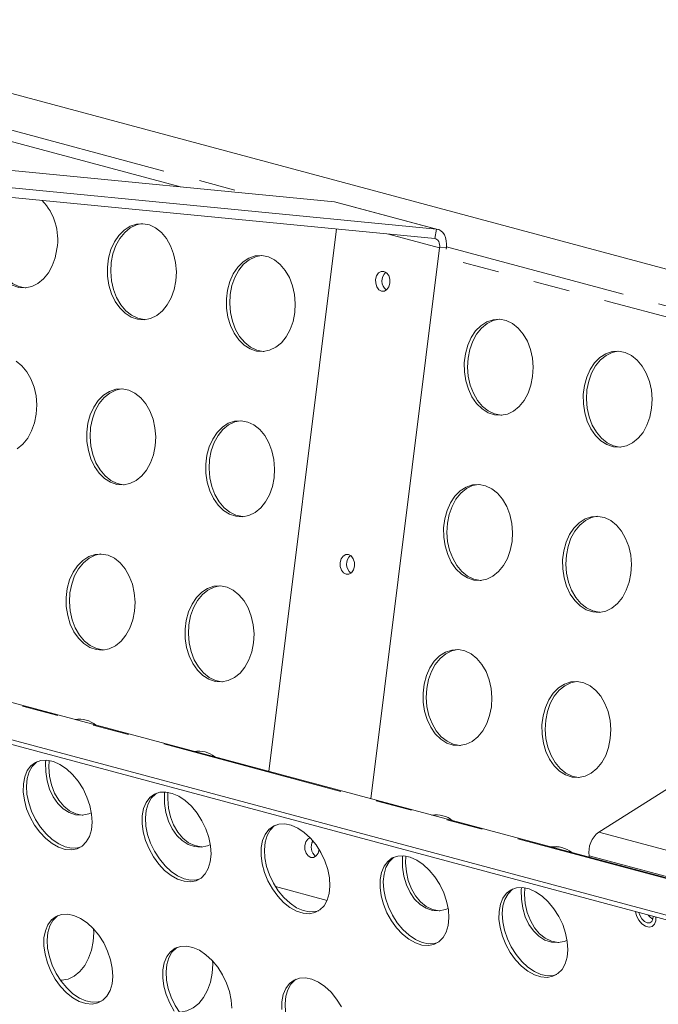
# Model space of a CAD drawing. Units: millimetres. Extents: x -166 to 760, y -79 to 370.
# Drawn here: x 303 to 326, y 118 to 152 of the extents above; entities that cross this region are included whole.
import ezdxf

# ---------------------------------------------------------------- set-up
doc = ezdxf.new("R2010")
doc.units = ezdxf.units.MM
doc.linetypes.add('PHANTOM', pattern=[12.7, 6.35, -1.27, 1.27, -1.27, 1.27, -1.27])

msp = doc.modelspace()

# ---------------------------------------------------------------- linework, layer by layer
at = {"color": 7, "linetype": 'Continuous', "lineweight": 15}
for p, q in [((293.524, 152.003), (389.572, 126.271)), ((296.306, 147.437), (314.285, 145.69)), ((299.841, 146.49), (317.821, 144.743)), ((299.78, 146.163), (317.76, 144.416)), ((314.285, 145.69), (314.336, 145.681)), ((317.871, 144.734), (314.336, 145.681)), ((314.358, 144.747), (312.006, 125.94)), ((317.931, 144.096), (315.541, 124.993)), ((318.163, 144.103), (318.156, 144.05)), ((351.393, 115.388), (252.987, 141.752)), ((347.752, 115.067), (251.703, 140.799)), ((347.752, 114.906), (251.703, 140.639)), ((323.455, 123.835), (341.434, 135.216)), ((305.334, 127.728), (305.468, 127.752)), ((309.458, 126.623), (309.592, 126.647)), ((317.708, 124.413), (317.842, 124.436)), ((321.833, 123.308), (321.967, 123.331)), ((323.119, 122.963), (323.113, 123.011)), ((312.234, 121.948), (314.031, 121.467))]:
    msp.add_line(p, q, dxfattribs=at)
at = {"color": 8, "linetype": 'PHANTOM', "lineweight": 0}
for p, q in [((289.969, 151.683), (311.228, 145.987)), ((308.945, 146.209), (292.074, 150.729)), ((314.285, 145.69), (317.821, 144.743)), ((316.153, 144.572), (317.931, 144.096)), ((317.76, 144.416), (317.821, 144.743)), ((318.163, 144.103), (317.931, 144.096)), ((318.166, 144.128), (356.601, 133.831)), ((354.318, 134.053), (318.021, 143.777)), ((351.306, 115.387), (252.901, 141.751)), ((323.455, 123.835), (326.99, 122.888)), ((323.113, 123.011), (326.648, 122.064))]:
    msp.add_line(p, q, dxfattribs=at)
at = {"color": 7, "linetype": 'Continuous', "lineweight": 15, "flags": 128}
for points in [[(302.92, 145.858), (302.862, 145.814), (302.68, 145.63), (302.526, 145.401), (302.406, 145.135), (302.326, 144.841), (302.287, 144.53), (302.291, 144.213), (302.338, 143.902), (302.427, 143.608), (302.553, 143.341), (302.713, 143.112), (302.901, 142.928), (303.109, 142.796), (303.331, 142.721), (303.559, 142.706), (303.783, 142.751), (303.996, 142.855), (304.191, 143.013), (304.36, 143.221), (304.498, 143.47), (304.598, 143.751), (304.658, 144.055), (304.658, 144.055)], [(308.783, 142.95), (308.8, 143.265), (308.774, 143.581), (308.706, 143.885), (308.598, 144.166), (308.455, 144.415), (308.28, 144.623), (308.081, 144.781), (307.865, 144.885), (307.639, 144.93), (307.412, 144.915), (307.192, 144.841), (306.987, 144.709), (306.804, 144.525), (306.651, 144.296), (306.531, 144.03), (306.451, 143.736), (306.412, 143.424), (306.416, 143.108), (306.463, 142.797), (306.551, 142.502), (306.678, 142.236), (306.838, 142.007), (307.025, 141.823), (307.234, 141.691), (307.456, 141.616), (307.683, 141.601), (307.908, 141.646), (308.121, 141.75), (308.316, 141.908), (308.485, 142.116), (308.622, 142.364), (308.723, 142.646), (308.783, 142.95)], [(306.542, 143.585), (306.602, 143.889), (306.702, 144.17), (306.84, 144.419), (307.009, 144.627), (307.203, 144.785), (307.417, 144.888), (307.616, 144.931)], [(303.584, 142.708), (303.561, 142.71), (303.335, 142.755), (303.119, 142.858), (302.92, 143.017), (302.745, 143.224), (302.601, 143.473), (302.494, 143.755), (302.425, 144.059), (302.4, 144.374), (302.417, 144.69)], [(317.76, 144.416), (317.801, 144.407), (317.838, 144.386), (317.871, 144.355), (317.897, 144.315), (317.917, 144.268), (317.93, 144.214), (317.934, 144.156), (317.931, 144.096)], [(317.821, 144.743), (317.903, 144.723), (317.977, 144.682), (318.043, 144.621), (318.096, 144.541), (318.136, 144.446), (318.161, 144.339), (318.17, 144.223), (318.163, 144.103)], [(312.908, 141.845), (312.925, 142.16), (312.899, 142.476), (312.831, 142.78), (312.723, 143.061), (312.579, 143.31), (312.405, 143.518), (312.206, 143.676), (311.99, 143.78), (311.764, 143.825), (311.537, 143.81), (311.317, 143.735), (311.112, 143.604), (310.929, 143.42), (310.775, 143.191), (310.656, 142.925), (310.575, 142.63), (310.536, 142.319), (310.541, 142.003), (310.588, 141.692), (310.676, 141.397), (310.803, 141.131), (310.963, 140.902), (311.15, 140.718), (311.359, 140.586), (311.581, 140.511), (311.808, 140.496), (312.033, 140.541), (312.246, 140.645), (312.441, 140.803), (312.61, 141.01), (312.747, 141.259), (312.848, 141.541), (312.908, 141.845)], [(310.667, 142.48), (310.727, 142.784), (310.827, 143.065), (310.964, 143.314), (311.133, 143.521), (311.328, 143.68), (311.542, 143.783), (311.741, 143.826)], [(307.708, 141.603), (307.686, 141.604), (307.46, 141.65), (307.244, 141.753), (307.045, 141.912), (306.87, 142.119), (306.726, 142.368), (306.618, 142.65), (306.55, 142.954), (306.524, 143.269), (306.542, 143.585)], [(316.001, 143.277), (315.903, 143.276), (315.814, 143.223), (315.746, 143.126), (315.711, 143), (315.713, 142.863), (315.753, 142.737), (315.824, 142.641), (315.915, 142.59), (316.013, 142.591), (316.103, 142.644), (316.171, 142.741), (316.206, 142.867), (316.203, 143.004), (316.164, 143.13), (316.093, 143.226), (316.001, 143.277)], [(311.833, 140.498), (311.81, 140.499), (311.585, 140.545), (311.368, 140.648), (311.169, 140.807), (310.995, 141.014), (310.851, 141.263), (310.743, 141.545), (310.675, 141.849), (310.649, 142.164), (310.667, 142.48)], [(321.157, 139.635), (321.175, 139.95), (321.149, 140.265), (321.081, 140.569), (320.973, 140.851), (320.829, 141.1), (320.654, 141.308), (320.455, 141.466), (320.239, 141.57), (320.014, 141.615), (319.787, 141.6), (319.567, 141.525), (319.362, 141.394), (319.179, 141.21), (319.025, 140.981), (318.906, 140.714), (318.825, 140.42), (318.786, 140.109), (318.79, 139.792), (318.837, 139.481), (318.926, 139.187), (319.052, 138.921), (319.212, 138.691), (319.4, 138.508), (319.608, 138.376), (319.83, 138.301), (320.058, 138.286), (320.282, 138.331), (320.496, 138.435), (320.69, 138.593), (320.859, 138.8), (320.997, 139.049), (321.097, 139.331), (321.157, 139.635)], [(318.916, 140.269), (318.976, 140.573), (319.077, 140.855), (319.214, 141.104), (319.383, 141.311), (319.578, 141.47), (319.791, 141.573), (319.991, 141.616)], [(325.282, 138.53), (325.299, 138.845), (325.274, 139.16), (325.206, 139.464), (325.098, 139.746), (324.954, 139.995), (324.779, 140.203), (324.58, 140.361), (324.364, 140.465), (324.138, 140.51), (323.911, 140.495), (323.691, 140.42), (323.486, 140.289), (323.304, 140.105), (323.15, 139.876), (323.03, 139.609), (322.95, 139.315), (322.911, 139.004), (322.915, 138.687), (322.962, 138.376), (323.051, 138.082), (323.177, 137.816), (323.337, 137.586), (323.525, 137.402), (323.733, 137.271), (323.955, 137.196), (324.182, 137.181), (324.407, 137.226), (324.62, 137.329), (324.815, 137.488), (324.984, 137.695), (325.122, 137.944), (325.222, 138.226), (325.282, 138.53)], [(323.041, 139.164), (323.101, 139.468), (323.202, 139.75), (323.339, 139.999), (323.508, 140.206), (323.703, 140.365), (323.916, 140.468), (324.115, 140.511)], [(303.942, 138.328), (303.959, 138.644), (303.933, 138.959), (303.865, 139.263), (303.757, 139.545), (303.614, 139.794), (303.439, 140.001), (303.24, 140.16)], [(320.083, 138.288), (320.06, 138.289), (319.834, 138.334), (319.618, 138.438), (319.419, 138.597), (319.244, 138.804), (319.101, 139.053), (318.993, 139.335), (318.925, 139.639), (318.899, 139.954), (318.916, 140.269)], [(308.067, 137.223), (308.084, 137.539), (308.058, 137.854), (307.99, 138.158), (307.882, 138.44), (307.738, 138.689), (307.564, 138.896), (307.365, 139.055), (307.149, 139.158), (306.923, 139.204), (306.696, 139.189), (306.476, 139.114), (306.271, 138.982), (306.088, 138.799), (305.934, 138.569), (305.815, 138.303), (305.734, 138.009), (305.695, 137.698), (305.7, 137.381), (305.747, 137.07), (305.835, 136.776), (305.962, 136.509), (306.122, 136.28), (306.309, 136.096), (306.518, 135.965), (306.74, 135.89), (306.967, 135.875), (307.191, 135.92), (307.405, 136.023), (307.6, 136.182), (307.769, 136.389), (307.906, 136.638), (308.007, 136.919), (308.067, 137.223)], [(305.826, 137.858), (305.886, 138.162), (305.986, 138.444), (306.123, 138.693), (306.292, 138.9), (306.487, 139.058), (306.701, 139.162), (306.9, 139.205)], [(324.208, 137.183), (324.185, 137.184), (323.959, 137.229), (323.743, 137.333), (323.544, 137.491), (323.369, 137.699), (323.225, 137.948), (323.117, 138.23), (323.049, 138.534), (323.024, 138.849), (323.041, 139.164)], [(303.28, 137.128), (303.475, 137.287), (303.644, 137.494), (303.781, 137.743), (303.882, 138.025), (303.942, 138.328)], [(312.191, 136.118), (312.209, 136.434), (312.183, 136.749), (312.115, 137.053), (312.007, 137.335), (311.863, 137.584), (311.689, 137.791), (311.49, 137.95), (311.273, 138.053), (311.048, 138.098), (310.821, 138.083), (310.601, 138.009), (310.396, 137.877), (310.213, 137.694), (310.059, 137.464), (309.94, 137.198), (309.859, 136.904), (309.82, 136.593), (309.824, 136.276), (309.872, 135.965), (309.96, 135.671), (310.086, 135.404), (310.246, 135.175), (310.434, 134.991), (310.643, 134.859), (310.865, 134.785), (311.092, 134.77), (311.316, 134.815), (311.53, 134.918), (311.725, 135.076), (311.894, 135.284), (312.031, 135.533), (312.131, 135.814), (312.191, 136.118)], [(309.95, 136.753), (310.01, 137.057), (310.111, 137.338), (310.248, 137.587), (310.417, 137.795), (310.612, 137.953), (310.826, 138.057), (311.025, 138.1)], [(306.992, 135.877), (306.969, 135.878), (306.744, 135.923), (306.527, 136.027), (306.328, 136.185), (306.154, 136.393), (306.01, 136.642), (305.902, 136.923), (305.834, 137.227), (305.808, 137.543), (305.826, 137.858)], [(311.117, 134.772), (311.094, 134.773), (310.868, 134.818), (310.652, 134.922), (310.453, 135.08), (310.279, 135.288), (310.135, 135.537), (310.027, 135.818), (309.959, 136.122), (309.933, 136.438), (309.95, 136.753)], [(320.441, 133.908), (320.458, 134.223), (320.433, 134.539), (320.365, 134.843), (320.257, 135.124), (320.113, 135.374), (319.938, 135.581), (319.739, 135.739), (319.523, 135.843), (319.297, 135.888), (319.07, 135.873), (318.85, 135.799), (318.645, 135.667), (318.463, 135.483), (318.309, 135.254), (318.189, 134.988), (318.109, 134.694), (318.07, 134.383), (318.074, 134.066), (318.121, 133.755), (318.21, 133.461), (318.336, 133.194), (318.496, 132.965), (318.684, 132.781), (318.892, 132.649), (319.114, 132.575), (319.341, 132.559), (319.566, 132.604), (319.779, 132.708), (319.974, 132.866), (320.143, 133.074), (320.28, 133.323), (320.381, 133.604), (320.441, 133.908)], [(318.2, 134.543), (318.26, 134.847), (318.36, 135.128), (318.498, 135.377), (318.667, 135.585), (318.862, 135.743), (319.075, 135.847), (319.274, 135.89)], [(319.367, 132.561), (319.344, 132.563), (319.118, 132.608), (318.902, 132.711), (318.703, 132.87), (318.528, 133.077), (318.384, 133.327), (318.276, 133.608), (318.208, 133.912), (318.183, 134.227), (318.2, 134.543)], [(324.566, 132.803), (324.583, 133.118), (324.557, 133.434), (324.489, 133.738), (324.381, 134.019), (324.238, 134.268), (324.063, 134.476), (323.864, 134.634), (323.648, 134.738), (323.422, 134.783), (323.195, 134.768), (322.975, 134.694), (322.77, 134.562), (322.587, 134.378), (322.434, 134.149), (322.314, 133.883), (322.234, 133.589), (322.195, 133.278), (322.199, 132.961), (322.246, 132.65), (322.334, 132.356), (322.461, 132.089), (322.621, 131.86), (322.808, 131.676), (323.017, 131.544), (323.239, 131.469), (323.466, 131.454), (323.691, 131.499), (323.904, 131.603), (324.099, 131.761), (324.268, 131.969), (324.405, 132.218), (324.506, 132.499), (324.566, 132.803)], [(322.325, 133.438), (322.385, 133.742), (322.485, 134.023), (322.623, 134.272), (322.792, 134.48), (322.986, 134.638), (323.2, 134.741), (323.399, 134.784)], [(307.35, 131.497), (307.368, 131.812), (307.342, 132.127), (307.274, 132.431), (307.166, 132.713), (307.022, 132.962), (306.848, 133.17), (306.649, 133.328), (306.432, 133.432), (306.207, 133.477), (305.98, 133.462), (305.76, 133.387), (305.555, 133.256), (305.372, 133.072), (305.218, 132.843), (305.099, 132.576), (305.018, 132.282), (304.979, 131.971), (304.983, 131.654), (305.031, 131.343), (305.119, 131.049), (305.245, 130.783), (305.405, 130.553), (305.593, 130.37), (305.802, 130.238), (306.023, 130.163), (306.251, 130.148), (306.475, 130.193), (306.689, 130.297), (306.884, 130.455), (307.053, 130.662), (307.19, 130.911), (307.29, 131.193), (307.35, 131.497)], [(305.109, 132.131), (305.169, 132.435), (305.27, 132.717), (305.407, 132.966), (305.576, 133.173), (305.771, 133.332), (305.984, 133.435), (306.184, 133.478)], [(314.773, 133.46), (314.675, 133.459), (314.586, 133.406), (314.518, 133.309), (314.483, 133.183), (314.485, 133.046), (314.525, 132.92), (314.596, 132.824), (314.687, 132.773), (314.785, 132.774), (314.875, 132.827), (314.943, 132.924), (314.978, 133.05), (314.976, 133.187), (314.936, 133.313), (314.865, 133.409), (314.773, 133.46)], [(323.491, 131.456), (323.468, 131.458), (323.243, 131.503), (323.027, 131.606), (322.828, 131.765), (322.653, 131.972), (322.509, 132.221), (322.401, 132.503), (322.333, 132.807), (322.307, 133.122), (322.325, 133.438)], [(306.276, 130.15), (306.253, 130.151), (306.027, 130.196), (305.811, 130.3), (305.612, 130.459), (305.438, 130.666), (305.294, 130.915), (305.186, 131.197), (305.118, 131.501), (305.092, 131.816), (305.109, 132.131)], [(311.475, 130.392), (311.493, 130.707), (311.467, 131.022), (311.399, 131.326), (311.291, 131.608), (311.147, 131.857), (310.972, 132.065), (310.773, 132.223), (310.557, 132.327), (310.331, 132.372), (310.105, 132.357), (309.885, 132.282), (309.68, 132.151), (309.497, 131.967), (309.343, 131.738), (309.223, 131.471), (309.143, 131.177), (309.104, 130.866), (309.108, 130.549), (309.155, 130.238), (309.244, 129.944), (309.37, 129.678), (309.53, 129.448), (309.718, 129.265), (309.926, 129.133), (310.148, 129.058), (310.376, 129.043), (310.6, 129.088), (310.814, 129.192), (311.008, 129.35), (311.177, 129.557), (311.315, 129.806), (311.415, 130.088), (311.475, 130.392)], [(309.234, 131.026), (309.294, 131.33), (309.395, 131.612), (309.532, 131.861), (309.701, 132.068), (309.896, 132.227), (310.109, 132.33), (310.309, 132.373)], [(310.401, 129.045), (310.378, 129.046), (310.152, 129.091), (309.936, 129.195), (309.737, 129.353), (309.562, 129.561), (309.419, 129.81), (309.311, 130.092), (309.243, 130.396), (309.217, 130.711), (309.234, 131.026)], [(319.725, 128.182), (319.742, 128.497), (319.716, 128.812), (319.648, 129.116), (319.54, 129.398), (319.396, 129.647), (319.222, 129.854), (319.023, 130.013), (318.807, 130.117), (318.581, 130.162), (318.354, 130.147), (318.134, 130.072), (317.929, 129.941), (317.746, 129.757), (317.592, 129.528), (317.473, 129.261), (317.392, 128.967), (317.354, 128.656), (317.358, 128.339), (317.405, 128.028), (317.493, 127.734), (317.62, 127.468), (317.78, 127.238), (317.967, 127.054), (318.176, 126.923), (318.398, 126.848), (318.625, 126.833), (318.85, 126.878), (319.063, 126.981), (319.258, 127.14), (319.427, 127.347), (319.564, 127.596), (319.665, 127.878), (319.725, 128.182)], [(317.484, 128.816), (317.544, 129.12), (317.644, 129.402), (317.781, 129.651), (317.951, 129.858), (318.145, 130.016), (318.359, 130.12), (318.558, 130.163)], [(323.849, 127.076), (323.867, 127.392), (323.841, 127.707), (323.773, 128.011), (323.665, 128.293), (323.521, 128.542), (323.347, 128.749), (323.148, 128.908), (322.931, 129.011), (322.706, 129.057), (322.479, 129.042), (322.259, 128.967), (322.054, 128.836), (321.871, 128.652), (321.717, 128.423), (321.598, 128.156), (321.517, 127.862), (321.478, 127.551), (321.483, 127.234), (321.53, 126.923), (321.618, 126.629), (321.745, 126.362), (321.904, 126.133), (322.092, 125.949), (322.301, 125.818), (322.523, 125.743), (322.75, 125.728), (322.974, 125.773), (323.188, 125.876), (323.383, 126.035), (323.552, 126.242), (323.689, 126.491), (323.789, 126.773), (323.849, 127.076)], [(321.609, 127.711), (321.669, 128.015), (321.769, 128.297), (321.906, 128.546), (322.075, 128.753), (322.27, 128.911), (322.484, 129.015), (322.683, 129.058)], [(318.65, 126.835), (318.627, 126.836), (318.402, 126.881), (318.186, 126.985), (317.987, 127.143), (317.812, 127.351), (317.668, 127.6), (317.56, 127.882), (317.492, 128.186), (317.466, 128.501), (317.484, 128.816)], [(322.775, 125.73), (322.752, 125.731), (322.527, 125.776), (322.31, 125.88), (322.111, 126.038), (321.937, 126.246), (321.793, 126.495), (321.685, 126.776), (321.617, 127.08), (321.591, 127.396), (321.609, 127.711)], [(305.86, 124.458), (305.8, 124.752), (305.7, 125.048), (305.562, 125.333), (305.393, 125.598), (305.198, 125.834), (304.985, 126.031), (304.761, 126.183), (304.533, 126.283), (304.311, 126.329), (304.103, 126.319), (303.915, 126.253), (303.755, 126.134), (303.629, 125.965), (303.54, 125.754), (303.493, 125.507), (303.489, 125.233), (303.528, 124.943), (303.608, 124.646), (303.728, 124.355), (303.882, 124.078), (304.064, 123.827), (304.27, 123.609), (304.49, 123.434), (304.716, 123.308), (304.942, 123.234), (305.158, 123.216), (305.357, 123.254), (305.532, 123.347), (305.676, 123.492), (305.784, 123.683), (305.852, 123.913), (305.878, 124.175), (305.86, 124.458)], [(304.269, 126.332), (304.263, 126.245), (304.267, 125.928), (304.314, 125.617), (304.403, 125.323), (304.529, 125.056), (304.689, 124.827), (304.877, 124.643), (305.085, 124.511), (305.307, 124.437), (305.535, 124.421), (305.759, 124.466), (305.853, 124.504)], [(305.56, 124.423), (305.537, 124.425), (305.311, 124.47), (305.095, 124.574), (304.896, 124.732), (304.721, 124.939), (304.577, 125.189), (304.47, 125.47), (304.401, 125.774), (304.376, 126.09), (304.384, 126.32)], [(303.619, 125.148), (303.602, 125.431), (303.627, 125.693), (303.696, 125.923), (303.803, 126.114), (303.947, 126.259), (303.986, 126.286)], [(305.493, 123.32), (305.376, 123.287), (305.168, 123.277), (304.946, 123.323), (304.719, 123.423), (304.494, 123.575), (304.281, 123.772), (304.086, 124.008), (303.917, 124.273), (303.78, 124.558), (303.679, 124.854), (303.619, 125.148)], [(309.985, 123.353), (309.925, 123.647), (309.824, 123.943), (309.687, 124.228), (309.518, 124.493), (309.323, 124.729), (309.11, 124.926), (308.885, 125.078), (308.658, 125.178), (308.436, 125.224), (308.228, 125.214), (308.04, 125.148), (307.88, 125.029), (307.753, 124.86), (307.665, 124.649), (307.618, 124.401), (307.614, 124.128), (307.653, 123.838), (307.733, 123.541), (307.853, 123.25), (308.006, 122.973), (308.189, 122.722), (308.394, 122.504), (308.614, 122.329), (308.841, 122.202), (309.067, 122.129), (309.283, 122.111), (309.482, 122.149), (309.657, 122.242), (309.801, 122.387), (309.908, 122.578), (309.977, 122.808), (310.002, 123.07), (309.985, 123.353)], [(307.744, 124.043), (307.726, 124.326), (307.752, 124.588), (307.82, 124.818), (307.928, 125.009), (308.072, 125.154), (308.111, 125.181)], [(308.394, 125.227), (308.388, 125.14), (308.392, 124.823), (308.439, 124.512), (308.527, 124.218), (308.654, 123.951), (308.814, 123.722), (309.001, 123.538), (309.21, 123.406), (309.432, 123.331), (309.659, 123.316), (309.884, 123.361), (309.978, 123.399)], [(309.684, 123.318), (309.662, 123.32), (309.436, 123.365), (309.22, 123.468), (309.021, 123.627), (308.846, 123.834), (308.702, 124.083), (308.594, 124.365), (308.526, 124.669), (308.5, 124.984), (308.509, 125.215)], [(309.618, 122.215), (309.501, 122.182), (309.293, 122.172), (309.071, 122.218), (308.843, 122.318), (308.619, 122.47), (308.406, 122.667), (308.211, 122.903), (308.042, 123.168), (307.904, 123.453), (307.804, 123.749), (307.744, 124.043)], [(314.11, 122.248), (314.05, 122.542), (313.949, 122.838), (313.812, 123.123), (313.643, 123.388), (313.448, 123.624), (313.235, 123.821), (313.01, 123.972), (312.783, 124.073), (312.561, 124.119), (312.352, 124.109), (312.165, 124.043), (312.005, 123.924), (311.878, 123.755), (311.79, 123.544), (311.743, 123.296), (311.739, 123.023), (311.777, 122.733), (311.858, 122.436), (311.977, 122.145), (312.131, 121.868), (312.314, 121.617), (312.519, 121.399), (312.739, 121.224), (312.966, 121.097), (313.192, 121.024), (313.408, 121.005), (313.607, 121.044), (313.781, 121.137), (313.925, 121.281), (314.033, 121.472), (314.101, 121.703), (314.127, 121.964), (314.11, 122.248)], [(311.869, 122.938), (311.851, 123.221), (311.877, 123.483), (311.945, 123.713), (312.053, 123.904), (312.197, 124.049), (312.236, 124.076)], [(313.434, 123.638), (313.358, 123.589), (313.29, 123.492), (313.255, 123.366), (313.257, 123.229), (313.297, 123.103), (313.368, 123.007), (313.46, 122.956), (313.558, 122.957), (313.647, 123.01), (313.715, 123.107), (313.75, 123.229)], [(313.743, 121.11), (313.626, 121.077), (313.417, 121.066), (313.196, 121.113), (312.968, 121.213), (312.744, 121.365), (312.53, 121.562), (312.335, 121.797), (312.166, 122.063), (312.029, 122.348), (311.929, 122.644), (311.869, 122.938)], [(318.234, 121.143), (318.174, 121.437), (318.074, 121.733), (317.937, 122.018), (317.768, 122.283), (317.573, 122.519), (317.359, 122.716), (317.135, 122.867), (316.908, 122.968), (316.686, 123.014), (316.477, 123.004), (316.289, 122.938), (316.13, 122.819), (316.003, 122.65), (315.915, 122.438), (315.868, 122.191), (315.863, 121.918), (315.902, 121.628), (315.983, 121.331), (316.102, 121.039), (316.256, 120.763), (316.439, 120.511), (316.644, 120.294), (316.864, 120.119), (317.091, 119.992), (317.316, 119.919), (317.533, 119.9), (317.732, 119.939), (317.906, 120.032), (318.05, 120.176), (318.158, 120.367), (318.226, 120.598), (318.252, 120.859), (318.234, 121.143)], [(315.993, 121.833), (315.976, 122.116), (316.002, 122.378), (316.07, 122.608), (316.178, 122.799), (316.322, 122.944), (316.36, 122.971)], [(316.644, 123.017), (316.637, 122.929), (316.641, 122.613), (316.689, 122.302), (316.777, 122.007), (316.903, 121.741), (317.063, 121.512), (317.251, 121.328), (317.46, 121.196), (317.682, 121.121), (317.909, 121.106), (318.133, 121.151), (318.228, 121.189)], [(317.934, 121.108), (317.911, 121.109), (317.685, 121.155), (317.469, 121.258), (317.27, 121.417), (317.096, 121.624), (316.952, 121.873), (316.844, 122.155), (316.776, 122.459), (316.75, 122.774), (316.759, 123.005)], [(322.359, 120.038), (322.299, 120.332), (322.199, 120.627), (322.062, 120.913), (321.892, 121.178), (321.698, 121.414), (321.484, 121.611), (321.26, 121.762), (321.032, 121.863), (320.81, 121.909), (320.602, 121.899), (320.414, 121.833), (320.254, 121.714), (320.128, 121.545), (320.039, 121.333), (319.992, 121.086), (319.988, 120.813), (320.027, 120.522), (320.108, 120.226), (320.227, 119.934), (320.381, 119.658), (320.564, 119.406), (320.769, 119.189), (320.989, 119.014), (321.216, 118.887), (321.441, 118.813), (321.657, 118.795), (321.856, 118.834), (322.031, 118.927), (322.175, 119.071), (322.283, 119.262), (322.351, 119.493), (322.377, 119.754), (322.359, 120.038)], [(320.769, 121.912), (320.762, 121.824), (320.766, 121.508), (320.813, 121.197), (320.902, 120.902), (321.028, 120.636), (321.188, 120.407), (321.376, 120.223), (321.584, 120.091), (321.806, 120.016), (322.034, 120.001), (322.258, 120.046), (322.352, 120.084)], [(322.059, 120.003), (322.036, 120.004), (321.81, 120.05), (321.594, 120.153), (321.395, 120.312), (321.22, 120.519), (321.077, 120.768), (320.969, 121.05), (320.901, 121.354), (320.875, 121.669), (320.883, 121.9)], [(317.868, 120.005), (317.751, 119.971), (317.542, 119.961), (317.32, 120.008), (317.093, 120.108), (316.869, 120.26), (316.655, 120.457), (316.46, 120.692), (316.291, 120.958), (316.154, 121.243), (316.054, 121.538), (315.993, 121.833)], [(320.118, 120.728), (320.101, 121.011), (320.127, 121.273), (320.195, 121.503), (320.303, 121.694), (320.446, 121.839), (320.485, 121.866)], [(306.576, 119.115), (306.516, 119.41), (306.416, 119.705), (306.279, 119.99), (306.11, 120.256), (305.915, 120.491), (305.701, 120.688), (305.477, 120.84), (305.249, 120.941), (305.028, 120.987), (304.819, 120.977), (304.631, 120.911), (304.471, 120.791), (304.345, 120.623), (304.257, 120.411), (304.209, 120.164), (304.205, 119.89), (304.244, 119.6), (304.325, 119.304), (304.444, 119.012), (304.598, 118.735), (304.781, 118.484), (304.986, 118.267), (305.206, 118.091), (305.433, 117.965), (305.658, 117.891), (305.875, 117.873), (306.074, 117.911), (306.248, 118.004), (306.392, 118.149), (306.5, 118.34), (306.568, 118.57), (306.594, 118.832), (306.576, 119.115)], [(304.335, 119.805), (304.318, 120.089), (304.344, 120.35), (304.412, 120.581), (304.52, 120.772), (304.664, 120.916), (304.702, 120.943)], [(324.72, 121.077), (324.759, 120.936), (324.839, 120.782), (324.947, 120.654), (325.069, 120.569), (325.192, 120.536), (325.3, 120.56), (325.38, 120.637), (325.423, 120.758), (325.426, 120.887)], [(324.843, 121.044), (324.873, 120.95), (324.94, 120.831), (325.03, 120.74), (325.128, 120.691), (325.219, 120.69), (325.29, 120.738), (325.33, 120.827), (325.336, 120.912)], [(321.992, 118.9), (321.876, 118.866), (321.667, 118.856), (321.445, 118.902), (321.218, 119.003), (320.993, 119.155), (320.78, 119.352), (320.585, 119.587), (320.416, 119.853), (320.279, 120.138), (320.178, 120.433), (320.118, 120.728)], [(305.918, 120.044), (305.935, 120.359), (305.931, 120.474)], [(304.785, 118.693), (304.818, 118.695), (305.043, 118.74), (305.256, 118.843), (305.451, 119.002), (305.62, 119.209), (305.757, 119.458), (305.858, 119.74), (305.918, 120.044)], [(310.701, 118.01), (310.641, 118.305), (310.541, 118.6), (310.403, 118.885), (310.234, 119.151), (310.04, 119.386), (309.826, 119.583), (309.602, 119.735), (309.374, 119.835), (309.152, 119.882), (308.944, 119.871), (308.756, 119.806), (308.596, 119.686), (308.47, 119.517), (308.381, 119.306), (308.334, 119.059), (308.33, 118.785), (308.369, 118.495), (308.449, 118.199), (308.569, 117.907), (308.723, 117.63)], [(308.46, 118.7), (308.443, 118.984), (308.469, 119.245), (308.537, 119.476), (308.645, 119.667), (308.788, 119.811), (308.827, 119.838)], [(306.209, 117.977), (306.093, 117.944), (305.884, 117.934), (305.662, 117.98), (305.435, 118.081), (305.21, 118.232), (304.997, 118.429), (304.802, 118.665), (304.633, 118.93), (304.496, 119.215), (304.395, 119.511), (304.335, 119.805)], [(310.043, 118.938), (310.06, 119.254), (310.056, 119.369)], [(308.91, 117.588), (308.943, 117.59), (309.167, 117.635), (309.381, 117.738), (309.576, 117.897), (309.745, 118.104), (309.882, 118.353), (309.983, 118.635), (310.043, 118.938)], [(304.843, 118.697), (304.821, 118.698), (304.775, 118.702)], [(310.334, 116.872), (310.218, 116.839), (310.009, 116.829), (309.787, 116.875), (309.56, 116.976), (309.335, 117.127), (309.122, 117.324), (308.927, 117.56), (308.758, 117.825), (308.621, 118.11), (308.52, 118.406), (308.46, 118.7)], [(314.528, 117.78), (314.359, 118.046), (314.164, 118.281), (313.951, 118.478), (313.726, 118.63), (313.499, 118.73), (313.277, 118.777), (313.069, 118.766), (312.881, 118.7), (312.721, 118.581), (312.595, 118.412), (312.506, 118.201), (312.459, 117.954), (312.455, 117.68)], [(312.585, 117.595), (312.568, 117.878), (312.593, 118.14), (312.661, 118.37), (312.769, 118.561), (312.913, 118.706), (312.952, 118.733)], [(310.719, 117.727), (310.701, 118.01)]]:
    msp.add_lwpolyline(points, dxfattribs=at)
at = {"color": 7, "linetype": 'Continuous', "lineweight": 15}
for centre, radius, start, end in [((302.733, 144.388), 1.953, 350.192, 43.7861), ((316.339, 142.944), 0.408, 132.0281, 231.141), ((315.111, 133.127), 0.408, 132.0281, 231.141), ((305.427, 126.81), 0.94, 51.531, 98.473), ((309.552, 125.705), 0.94, 51.531, 98.473), ((317.802, 123.495), 0.94, 51.531, 98.473), ((323.979, 123.134), 0.875, 126.7894, 188.083), ((313.894, 123.312), 0.417, 149.2951, 230.1537), ((321.926, 122.39), 0.94, 51.531, 98.473), ((325.51, 121.196), 0.418, 214.9436, 244.3071)]:
    msp.add_arc(centre, radius, start, end, dxfattribs=at)

doc.saveas('drawing.dxf')
